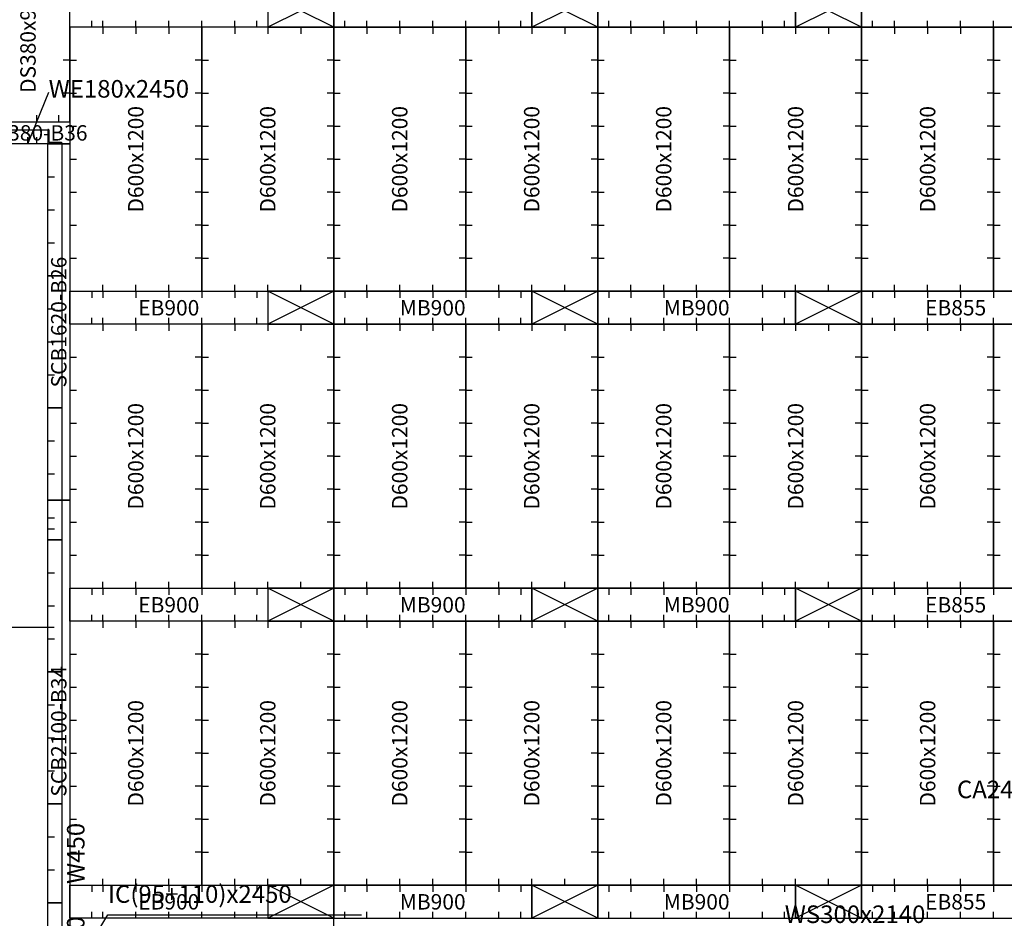
# Model space of a CAD drawing. Units: millimetres. Extents: x 213746 to 4833357, y -1047396 to 723341.
# Drawn here: x 220654 to 225131, y 23854 to 27939 of the extents above; entities that cross this region are included whole.
import ezdxf
from ezdxf.enums import TextEntityAlignment as Align

# ---------------------------------------------------------------- set-up
doc = ezdxf.new("R2010")
doc.units = ezdxf.units.MM
doc.header["$LTSCALE"] = 300
for name, color, linetype in [('A01_Panel', 2, 'Continuous'), ('C01_DECK', 1, 'Continuous'), ('C02_BEAM', 4, 'Continuous'), ('C03_PH', 3, 'Continuous'), ('C05_SOFFIT', 4, 'Continuous'), ('C08_END_BEAM', 6, 'Continuous'), ('C21_WALLHOLE', 3, 'Continuous'), ('C23_DECKHOLE', 7, 'Continuous'), ('C24_EBMBHOLE', 4, 'Continuous')]:
    doc.layers.add(name, color=color, linetype=linetype)
doc.styles.add('kindFormRomans', font='ROMANS.shx', dxfattribs={"bigfont": 'WHGTXT.shx'})

msp = doc.modelspace()

# ---------------------------------------------------------------- linework, layer by layer
at = {"layer": 'A01_Panel', "color": 9}
for points in [[(220691.9, 27374.1), (220785.9, 27609.3)], [(220781.9, 27374.1), (220601.9, 27374.1), (220601.9, 27437.6), (220781.9, 27437.6), (220781.9, 27374.1), (220846.9, 27374.1), (220846.9, 27377.1), (220843.9, 27380.1), (220787.9, 27380.1), (220787.9, 27436.1), (220784.9, 27439.1), (220781.9, 27439.1), (220781.9, 27374.1), (220601.9, 27374.1), (220536.9, 27374.1), (220536.9, 27377.1), (220539.9, 27380.1), (220595.9, 27380.1), (220595.9, 27436.1), (220598.9, 27439.1), (220601.9, 27439.1), (220601.9, 27374.1)], [(219456.9, 24814.1), (219686.9, 25177.2), (220811, 25177.2)], [(220781.9, 23414.1), (221055.5, 23869.4), (222207.5, 23869.4)]]:
    msp.add_lwpolyline(points, dxfattribs=at)
for points in [[(220781.9, 26774.1), (220781.9, 27374.1), (220845.4, 27374.1), (220845.4, 26774.1)], [(220781.9, 26174.1), (220781.9, 26774.1), (220845.4, 26774.1), (220845.4, 26174.1)], [(220781.9, 25574.1), (220781.9, 26174.1), (220845.4, 26174.1), (220845.4, 25574.1)], [(220781.9, 24974.1), (220781.9, 25574.1), (220845.4, 25574.1), (220845.4, 24974.1)], [(220781.9, 24374.1), (220781.9, 24974.1), (220845.4, 24974.1), (220845.4, 24374.1)], [(220781.9, 23924.1), (220781.9, 24374.1), (220845.4, 24374.1), (220845.4, 23924.1)], [(220781.9, 23524.1), (220781.9, 23924.1), (220845.4, 23924.1), (220845.4, 23524.1)]]:
    msp.add_lwpolyline(points, close=True, dxfattribs=at)
at = {"layer": 'C01_DECK', "color": 2}
for points in [[(220881.9, 28374.1), (220501.9, 28374.1), (220501.9, 27474.1), (220881.9, 27474.1), (220881.9, 28374.1)], [(220881.9, 26704.1), (221481.9, 26704.1), (221481.9, 27904.1), (220881.9, 27904.1), (220881.9, 26704.1)], [(221481.9, 26704.1), (222081.9, 26704.1), (222081.9, 27904.1), (221481.9, 27904.1), (221481.9, 26704.1)], [(222081.9, 26704.1), (222681.9, 26704.1), (222681.9, 27904.1), (222081.9, 27904.1), (222081.9, 26704.1)], [(222681.9, 26704.1), (223281.9, 26704.1), (223281.9, 27904.1), (222681.9, 27904.1), (222681.9, 26704.1)], [(223281.9, 26704.1), (223881.9, 26704.1), (223881.9, 27904.1), (223281.9, 27904.1), (223281.9, 26704.1)], [(223881.9, 26704.1), (224481.9, 26704.1), (224481.9, 27904.1), (223881.9, 27904.1), (223881.9, 26704.1)], [(224481.9, 26704.1), (225081.9, 26704.1), (225081.9, 27904.1), (224481.9, 27904.1), (224481.9, 26704.1)], [(225081.9, 26704.1), (225336.9, 26704.1), (225336.9, 27904.1), (225081.9, 27904.1), (225081.9, 26704.1)], [(220881.9, 25354.1), (221481.9, 25354.1), (221481.9, 26554.1), (220881.9, 26554.1), (220881.9, 25354.1)], [(221481.9, 25354.1), (222081.9, 25354.1), (222081.9, 26554.1), (221481.9, 26554.1), (221481.9, 25354.1)], [(222081.9, 25354.1), (222681.9, 25354.1), (222681.9, 26554.1), (222081.9, 26554.1), (222081.9, 25354.1)], [(222681.9, 25354.1), (223281.9, 25354.1), (223281.9, 26554.1), (222681.9, 26554.1), (222681.9, 25354.1)], [(223281.9, 25354.1), (223881.9, 25354.1), (223881.9, 26554.1), (223281.9, 26554.1), (223281.9, 25354.1)], [(223881.9, 25354.1), (224481.9, 25354.1), (224481.9, 26554.1), (223881.9, 26554.1), (223881.9, 25354.1)], [(224481.9, 25354.1), (225081.9, 25354.1), (225081.9, 26554.1), (224481.9, 26554.1), (224481.9, 25354.1)], [(225081.9, 25354.1), (225336.9, 25354.1), (225336.9, 26554.1), (225081.9, 26554.1), (225081.9, 25354.1)], [(220881.9, 24004.1), (221481.9, 24004.1), (221481.9, 25204.1), (220881.9, 25204.1), (220881.9, 24004.1)], [(221481.9, 24004.1), (222081.9, 24004.1), (222081.9, 25204.1), (221481.9, 25204.1), (221481.9, 24004.1)], [(222081.9, 24004.1), (222681.9, 24004.1), (222681.9, 25204.1), (222081.9, 25204.1), (222081.9, 24004.1)], [(222681.9, 24004.1), (223281.9, 24004.1), (223281.9, 25204.1), (222681.9, 25204.1), (222681.9, 24004.1)], [(223281.9, 24004.1), (223881.9, 24004.1), (223881.9, 25204.1), (223281.9, 25204.1), (223281.9, 24004.1)], [(223881.9, 24004.1), (224481.9, 24004.1), (224481.9, 25204.1), (223881.9, 25204.1), (223881.9, 24004.1)], [(224481.9, 24004.1), (225081.9, 24004.1), (225081.9, 25204.1), (224481.9, 25204.1), (224481.9, 24004.1)], [(225081.9, 24004.1), (225336.9, 24004.1), (225336.9, 25204.1), (225081.9, 25204.1), (225081.9, 24004.1)], [(220881.9, 23854.1), (220881.9, 23514.1), (222081.9, 23514.1), (222081.9, 23854.1), (220881.9, 23854.1)]]:
    msp.add_lwpolyline(points, dxfattribs=at)
at = {"layer": 'C02_BEAM', "color": 2}
for points in [[(222981.9, 28054.1), (222081.9, 28054.1), (222081.9, 27904.1), (222981.9, 27904.1)], [(224181.9, 28054.1), (223281.9, 28054.1), (223281.9, 27904.1), (224181.9, 27904.1)], [(222981.9, 26704.1), (222081.9, 26704.1), (222081.9, 26554.1), (222981.9, 26554.1)], [(224181.9, 26704.1), (223281.9, 26704.1), (223281.9, 26554.1), (224181.9, 26554.1)], [(222981.9, 25354.1), (222081.9, 25354.1), (222081.9, 25204.1), (222981.9, 25204.1)], [(224181.9, 25354.1), (223281.9, 25354.1), (223281.9, 25204.1), (224181.9, 25204.1)], [(222981.9, 24004.1), (222081.9, 24004.1), (222081.9, 23854.1), (222981.9, 23854.1)], [(224181.9, 24004.1), (223281.9, 24004.1), (223281.9, 23854.1), (224181.9, 23854.1)]]:
    msp.add_lwpolyline(points, close=True, dxfattribs=at)
at = {"layer": 'C03_PH', "color": 2}
for points in [[(222081.9, 28054.1), (221781.9, 28054.1), (221781.9, 27904.1), (222081.9, 27904.1), (222081.9, 28054.1), (221781.9, 27904.1), (222081.9, 27904.1), (221781.9, 28054.1)], [(223281.9, 28054.1), (222981.9, 28054.1), (222981.9, 27904.1), (223281.9, 27904.1), (223281.9, 28054.1), (222981.9, 27904.1), (223281.9, 27904.1), (222981.9, 28054.1)], [(224481.9, 28054.1), (224181.9, 28054.1), (224181.9, 27904.1), (224481.9, 27904.1), (224481.9, 28054.1), (224181.9, 27904.1), (224481.9, 27904.1), (224181.9, 28054.1)], [(222081.9, 26704.1), (221781.9, 26704.1), (221781.9, 26554.1), (222081.9, 26554.1), (222081.9, 26704.1), (221781.9, 26554.1), (222081.9, 26554.1), (221781.9, 26704.1)], [(223281.9, 26704.1), (222981.9, 26704.1), (222981.9, 26554.1), (223281.9, 26554.1), (223281.9, 26704.1), (222981.9, 26554.1), (223281.9, 26554.1), (222981.9, 26704.1)], [(224481.9, 26704.1), (224181.9, 26704.1), (224181.9, 26554.1), (224481.9, 26554.1), (224481.9, 26704.1), (224181.9, 26554.1), (224481.9, 26554.1), (224181.9, 26704.1)], [(222081.9, 25354.1), (221781.9, 25354.1), (221781.9, 25204.1), (222081.9, 25204.1), (222081.9, 25354.1), (221781.9, 25204.1), (222081.9, 25204.1), (221781.9, 25354.1)], [(223281.9, 25354.1), (222981.9, 25354.1), (222981.9, 25204.1), (223281.9, 25204.1), (223281.9, 25354.1), (222981.9, 25204.1), (223281.9, 25204.1), (222981.9, 25354.1)], [(224481.9, 25354.1), (224181.9, 25354.1), (224181.9, 25204.1), (224481.9, 25204.1), (224481.9, 25354.1), (224181.9, 25204.1), (224481.9, 25204.1), (224181.9, 25354.1)], [(222081.9, 24004.1), (221781.9, 24004.1), (221781.9, 23854.1), (222081.9, 23854.1), (222081.9, 24004.1), (221781.9, 23854.1), (222081.9, 23854.1), (221781.9, 24004.1)], [(223281.9, 24004.1), (222981.9, 24004.1), (222981.9, 23854.1), (223281.9, 23854.1), (223281.9, 24004.1), (222981.9, 23854.1), (223281.9, 23854.1), (222981.9, 24004.1)], [(224481.9, 24004.1), (224181.9, 24004.1), (224181.9, 23854.1), (224481.9, 23854.1), (224481.9, 24004.1), (224181.9, 23854.1), (224481.9, 23854.1), (224181.9, 24004.1)]]:
    msp.add_lwpolyline(points, dxfattribs=at)
at = {"layer": 'C05_SOFFIT', "color": 2}
for points in [[(220881.9, 27374.1), (220501.9, 27374.1), (220501.9, 27474.1), (220881.9, 27474.1)], [(220781.9, 25754.1), (220781.9, 27374.1), (220881.9, 27374.1), (220881.9, 25754.1)], [(220781.9, 23654.1), (220781.9, 25754.1), (220881.9, 25754.1), (220881.9, 23654.1)]]:
    msp.add_lwpolyline(points, close=True, dxfattribs=at)
at = {"layer": 'C08_END_BEAM', "color": 2}
for points in [[(220881.9, 28054.1), (221781.9, 28054.1), (221781.9, 27904.1), (220881.9, 27904.1)], [(225336.9, 28054.1), (224481.9, 28054.1), (224481.9, 27904.1), (225336.9, 27904.1)], [(220881.9, 26704.1), (221781.9, 26704.1), (221781.9, 26554.1), (220881.9, 26554.1)], [(225336.9, 26704.1), (224481.9, 26704.1), (224481.9, 26554.1), (225336.9, 26554.1)], [(220881.9, 25354.1), (221781.9, 25354.1), (221781.9, 25204.1), (220881.9, 25204.1)], [(225336.9, 25354.1), (224481.9, 25354.1), (224481.9, 25204.1), (225336.9, 25204.1)], [(220881.9, 24004.1), (221781.9, 24004.1), (221781.9, 23854.1), (220881.9, 23854.1)], [(225336.9, 24004.1), (224481.9, 24004.1), (224481.9, 23854.1), (225336.9, 23854.1)]]:
    msp.add_lwpolyline(points, close=True, dxfattribs=at)
at = {"layer": 'C21_WALLHOLE'}
for p, q in [((220691.9, 27374.1), (220691.9, 27404.1)), ((220731.9, 27374.1), (220731.9, 27404.1)), ((220781.9, 27224.1), (220811.9, 27224.1)), ((220781.9, 27074.1), (220811.9, 27074.1)), ((220781.9, 26924.1), (220811.9, 26924.1)), ((220781.9, 26624.1), (220811.9, 26624.1)), ((220781.9, 26474.1), (220811.9, 26474.1)), ((220781.9, 26324.1), (220811.9, 26324.1)), ((220781.9, 26024.1), (220811.9, 26024.1)), ((220781.9, 25874.1), (220811.9, 25874.1)), ((220781.9, 25674.1), (220811.9, 25674.1)), ((220781.9, 25624.1), (220811.9, 25624.1)), ((220781.9, 25424.1), (220811.9, 25424.1)), ((220781.9, 25274.1), (220811.9, 25274.1)), ((220781.9, 25124.1), (220811.9, 25124.1)), ((220781.9, 24824.1), (220811.9, 24824.1)), ((220781.9, 24674.1), (220811.9, 24674.1)), ((220781.9, 24524.1), (220811.9, 24524.1)), ((220781.9, 24224.1), (220811.9, 24224.1)), ((220781.9, 24074.1), (220811.9, 24074.1))]:
    msp.add_line(p, q, dxfattribs=at)
at = {"layer": 'C23_DECKHOLE'}
for p, q in [((221031.9, 27904.1), (221031.9, 27874.1)), ((221181.9, 27904.1), (221181.9, 27874.1)), ((221331.9, 27904.1), (221331.9, 27874.1)), ((221631.9, 27904.1), (221631.9, 27874.1)), ((221781.9, 27904.1), (221781.9, 27874.1)), ((221931.9, 27904.1), (221931.9, 27874.1)), ((222231.9, 27904.1), (222231.9, 27874.1)), ((222381.9, 27904.1), (222381.9, 27874.1)), ((222531.9, 27904.1), (222531.9, 27874.1)), ((222831.9, 27904.1), (222831.9, 27874.1)), ((222981.9, 27904.1), (222981.9, 27874.1)), ((223131.9, 27904.1), (223131.9, 27874.1)), ((223431.9, 27904.1), (223431.9, 27874.1)), ((223581.9, 27904.1), (223581.9, 27874.1)), ((223731.9, 27904.1), (223731.9, 27874.1)), ((224031.9, 27904.1), (224031.9, 27874.1)), ((224181.9, 27904.1), (224181.9, 27874.1)), ((224331.9, 27904.1), (224331.9, 27874.1)), ((224631.9, 27904.1), (224631.9, 27874.1)), ((224631.9, 27904.1), (224631.9, 27874.1)), ((224781.9, 27904.1), (224781.9, 27874.1)), ((224781.9, 27904.1), (224781.9, 27874.1)), ((224931.9, 27904.1), (224931.9, 27874.1)), ((224931.9, 27904.1), (224931.9, 27874.1)), ((220881.9, 27754.1), (220851.9, 27754.1)), ((220881.9, 27754.1), (220911.9, 27754.1)), ((221481.9, 27754.1), (221451.9, 27754.1)), ((221481.9, 27754.1), (221511.9, 27754.1)), ((222081.9, 27754.1), (222051.9, 27754.1)), ((222081.9, 27754.1), (222111.9, 27754.1)), ((222681.9, 27754.1), (222651.9, 27754.1)), ((222681.9, 27754.1), (222711.9, 27754.1)), ((223281.9, 27754.1), (223251.9, 27754.1)), ((223281.9, 27754.1), (223311.9, 27754.1)), ((223881.9, 27754.1), (223851.9, 27754.1)), ((223881.9, 27754.1), (223911.9, 27754.1)), ((224481.9, 27754.1), (224451.9, 27754.1)), ((224481.9, 27754.1), (224511.9, 27754.1)), ((224481.9, 27754.1), (224511.9, 27754.1)), ((225081.9, 27754.1), (225051.9, 27754.1)), ((225081.9, 27754.1), (225051.9, 27754.1)), ((225081.9, 27754.1), (225111.9, 27754.1)), ((220881.9, 27604.1), (220851.9, 27604.1)), ((220881.9, 27604.1), (220911.9, 27604.1)), ((221481.9, 27604.1), (221451.9, 27604.1)), ((221481.9, 27604.1), (221511.9, 27604.1)), ((222081.9, 27604.1), (222051.9, 27604.1)), ((222081.9, 27604.1), (222111.9, 27604.1)), ((222681.9, 27604.1), (222651.9, 27604.1)), ((222681.9, 27604.1), (222711.9, 27604.1)), ((223281.9, 27604.1), (223251.9, 27604.1)), ((223281.9, 27604.1), (223311.9, 27604.1)), ((223881.9, 27604.1), (223851.9, 27604.1)), ((223881.9, 27604.1), (223911.9, 27604.1)), ((224481.9, 27604.1), (224451.9, 27604.1)), ((224481.9, 27604.1), (224511.9, 27604.1)), ((224481.9, 27604.1), (224511.9, 27604.1)), ((225081.9, 27604.1), (225051.9, 27604.1)), ((225081.9, 27604.1), (225051.9, 27604.1)), ((225081.9, 27604.1), (225111.9, 27604.1)), ((220731.9, 27474.1), (220731.9, 27504.1)), ((220831.9, 27474.1), (220831.9, 27504.1)), ((220881.9, 27454.1), (220911.9, 27454.1)), ((221481.9, 27454.1), (221451.9, 27454.1)), ((221481.9, 27454.1), (221511.9, 27454.1)), ((222081.9, 27454.1), (222051.9, 27454.1)), ((222081.9, 27454.1), (222111.9, 27454.1)), ((222681.9, 27454.1), (222651.9, 27454.1)), ((222681.9, 27454.1), (222711.9, 27454.1)), ((223281.9, 27454.1), (223251.9, 27454.1)), ((223281.9, 27454.1), (223311.9, 27454.1)), ((223881.9, 27454.1), (223851.9, 27454.1)), ((223881.9, 27454.1), (223911.9, 27454.1)), ((224481.9, 27454.1), (224451.9, 27454.1)), ((224481.9, 27454.1), (224511.9, 27454.1)), ((225081.9, 27454.1), (225051.9, 27454.1)), ((225081.9, 27454.1), (225111.9, 27454.1)), ((220881.9, 27304.1), (220911.9, 27304.1)), ((221481.9, 27304.1), (221451.9, 27304.1)), ((221481.9, 27304.1), (221511.9, 27304.1)), ((222081.9, 27304.1), (222051.9, 27304.1)), ((222081.9, 27304.1), (222111.9, 27304.1)), ((222681.9, 27304.1), (222651.9, 27304.1)), ((222681.9, 27304.1), (222711.9, 27304.1)), ((223281.9, 27304.1), (223251.9, 27304.1)), ((223281.9, 27304.1), (223311.9, 27304.1)), ((223881.9, 27304.1), (223851.9, 27304.1)), ((223881.9, 27304.1), (223911.9, 27304.1)), ((224481.9, 27304.1), (224451.9, 27304.1)), ((224481.9, 27304.1), (224511.9, 27304.1)), ((225081.9, 27304.1), (225051.9, 27304.1)), ((225081.9, 27304.1), (225111.9, 27304.1)), ((220881.9, 27154.1), (220911.9, 27154.1)), ((221481.9, 27154.1), (221451.9, 27154.1)), ((221481.9, 27154.1), (221511.9, 27154.1)), ((222081.9, 27154.1), (222051.9, 27154.1)), ((222081.9, 27154.1), (222111.9, 27154.1)), ((222681.9, 27154.1), (222651.9, 27154.1)), ((222681.9, 27154.1), (222711.9, 27154.1)), ((223281.9, 27154.1), (223251.9, 27154.1)), ((223281.9, 27154.1), (223311.9, 27154.1)), ((223881.9, 27154.1), (223851.9, 27154.1)), ((223881.9, 27154.1), (223911.9, 27154.1)), ((224481.9, 27154.1), (224451.9, 27154.1)), ((224481.9, 27154.1), (224511.9, 27154.1)), ((225081.9, 27154.1), (225051.9, 27154.1)), ((225081.9, 27154.1), (225111.9, 27154.1)), ((220881.9, 27004.1), (220911.9, 27004.1)), ((221481.9, 27004.1), (221451.9, 27004.1)), ((221481.9, 27004.1), (221511.9, 27004.1)), ((222081.9, 27004.1), (222051.9, 27004.1)), ((222081.9, 27004.1), (222111.9, 27004.1)), ((222681.9, 27004.1), (222651.9, 27004.1)), ((222681.9, 27004.1), (222711.9, 27004.1)), ((223281.9, 27004.1), (223251.9, 27004.1)), ((223281.9, 27004.1), (223311.9, 27004.1)), ((223881.9, 27004.1), (223851.9, 27004.1)), ((223881.9, 27004.1), (223911.9, 27004.1)), ((224481.9, 27004.1), (224451.9, 27004.1)), ((224481.9, 27004.1), (224511.9, 27004.1)), ((225081.9, 27004.1), (225051.9, 27004.1)), ((225081.9, 27004.1), (225111.9, 27004.1)), ((220881.9, 26854.1), (220911.9, 26854.1)), ((221481.9, 26854.1), (221451.9, 26854.1)), ((221481.9, 26854.1), (221511.9, 26854.1)), ((222081.9, 26854.1), (222051.9, 26854.1)), ((222081.9, 26854.1), (222111.9, 26854.1)), ((222681.9, 26854.1), (222651.9, 26854.1)), ((222681.9, 26854.1), (222711.9, 26854.1)), ((223281.9, 26854.1), (223251.9, 26854.1)), ((223281.9, 26854.1), (223311.9, 26854.1)), ((223881.9, 26854.1), (223851.9, 26854.1)), ((223881.9, 26854.1), (223911.9, 26854.1)), ((224481.9, 26854.1), (224451.9, 26854.1)), ((224481.9, 26854.1), (224511.9, 26854.1)), ((225081.9, 26854.1), (225051.9, 26854.1)), ((225081.9, 26854.1), (225111.9, 26854.1)), ((221031.9, 26704.1), (221031.9, 26734.1)), ((221181.9, 26704.1), (221181.9, 26734.1)), ((221331.9, 26704.1), (221331.9, 26734.1)), ((221631.9, 26704.1), (221631.9, 26734.1)), ((221781.9, 26704.1), (221781.9, 26734.1)), ((221931.9, 26704.1), (221931.9, 26734.1)), ((222231.9, 26704.1), (222231.9, 26734.1)), ((222381.9, 26704.1), (222381.9, 26734.1)), ((222531.9, 26704.1), (222531.9, 26734.1)), ((222831.9, 26704.1), (222831.9, 26734.1)), ((222981.9, 26704.1), (222981.9, 26734.1)), ((223131.9, 26704.1), (223131.9, 26734.1)), ((223431.9, 26704.1), (223431.9, 26734.1)), ((223581.9, 26704.1), (223581.9, 26734.1)), ((223731.9, 26704.1), (223731.9, 26734.1)), ((224031.9, 26704.1), (224031.9, 26734.1)), ((224181.9, 26704.1), (224181.9, 26734.1)), ((224331.9, 26704.1), (224331.9, 26734.1)), ((224631.9, 26704.1), (224631.9, 26734.1)), ((224781.9, 26704.1), (224781.9, 26734.1)), ((224931.9, 26704.1), (224931.9, 26734.1)), ((221031.9, 26554.1), (221031.9, 26524.1)), ((221031.9, 26554.1), (221031.9, 26524.1)), ((221181.9, 26554.1), (221181.9, 26524.1)), ((221181.9, 26554.1), (221181.9, 26524.1)), ((221331.9, 26554.1), (221331.9, 26524.1)), ((221331.9, 26554.1), (221331.9, 26524.1)), ((221631.9, 26554.1), (221631.9, 26524.1)), ((221631.9, 26554.1), (221631.9, 26524.1)), ((221781.9, 26554.1), (221781.9, 26524.1)), ((221781.9, 26554.1), (221781.9, 26524.1)), ((221931.9, 26554.1), (221931.9, 26524.1)), ((221931.9, 26554.1), (221931.9, 26524.1)), ((222231.9, 26554.1), (222231.9, 26524.1)), ((222231.9, 26554.1), (222231.9, 26524.1)), ((222381.9, 26554.1), (222381.9, 26524.1)), ((222381.9, 26554.1), (222381.9, 26524.1)), ((222531.9, 26554.1), (222531.9, 26524.1)), ((222531.9, 26554.1), (222531.9, 26524.1)), ((222831.9, 26554.1), (222831.9, 26524.1)), ((222831.9, 26554.1), (222831.9, 26524.1)), ((222981.9, 26554.1), (222981.9, 26524.1)), ((222981.9, 26554.1), (222981.9, 26524.1)), ((223131.9, 26554.1), (223131.9, 26524.1)), ((223131.9, 26554.1), (223131.9, 26524.1)), ((223431.9, 26554.1), (223431.9, 26524.1)), ((223431.9, 26554.1), (223431.9, 26524.1)), ((223581.9, 26554.1), (223581.9, 26524.1)), ((223581.9, 26554.1), (223581.9, 26524.1)), ((223731.9, 26554.1), (223731.9, 26524.1)), ((223731.9, 26554.1), (223731.9, 26524.1)), ((224031.9, 26554.1), (224031.9, 26524.1)), ((224031.9, 26554.1), (224031.9, 26524.1)), ((224181.9, 26554.1), (224181.9, 26524.1)), ((224181.9, 26554.1), (224181.9, 26524.1)), ((224331.9, 26554.1), (224331.9, 26524.1)), ((224331.9, 26554.1), (224331.9, 26524.1)), ((224631.9, 26554.1), (224631.9, 26524.1)), ((224631.9, 26554.1), (224631.9, 26524.1)), ((224781.9, 26554.1), (224781.9, 26524.1)), ((224781.9, 26554.1), (224781.9, 26524.1)), ((224931.9, 26554.1), (224931.9, 26524.1)), ((224931.9, 26554.1), (224931.9, 26524.1)), ((220881.9, 26404.1), (220911.9, 26404.1)), ((221481.9, 26404.1), (221451.9, 26404.1)), ((221481.9, 26404.1), (221511.9, 26404.1)), ((222081.9, 26404.1), (222051.9, 26404.1)), ((222081.9, 26404.1), (222111.9, 26404.1)), ((222681.9, 26404.1), (222651.9, 26404.1)), ((222681.9, 26404.1), (222711.9, 26404.1)), ((223281.9, 26404.1), (223251.9, 26404.1)), ((223281.9, 26404.1), (223311.9, 26404.1)), ((223881.9, 26404.1), (223851.9, 26404.1)), ((223881.9, 26404.1), (223911.9, 26404.1)), ((224481.9, 26404.1), (224451.9, 26404.1)), ((224481.9, 26404.1), (224511.9, 26404.1)), ((225081.9, 26404.1), (225051.9, 26404.1)), ((225081.9, 26404.1), (225111.9, 26404.1)), ((220881.9, 26254.1), (220911.9, 26254.1)), ((221481.9, 26254.1), (221451.9, 26254.1)), ((221481.9, 26254.1), (221511.9, 26254.1)), ((222081.9, 26254.1), (222051.9, 26254.1)), ((222081.9, 26254.1), (222111.9, 26254.1)), ((222681.9, 26254.1), (222651.9, 26254.1)), ((222681.9, 26254.1), (222711.9, 26254.1)), ((223281.9, 26254.1), (223251.9, 26254.1)), ((223281.9, 26254.1), (223311.9, 26254.1)), ((223881.9, 26254.1), (223851.9, 26254.1)), ((223881.9, 26254.1), (223911.9, 26254.1)), ((224481.9, 26254.1), (224451.9, 26254.1)), ((224481.9, 26254.1), (224511.9, 26254.1)), ((225081.9, 26254.1), (225051.9, 26254.1)), ((225081.9, 26254.1), (225111.9, 26254.1)), ((220881.9, 26104.1), (220911.9, 26104.1)), ((221481.9, 26104.1), (221451.9, 26104.1)), ((221481.9, 26104.1), (221511.9, 26104.1)), ((222081.9, 26104.1), (222051.9, 26104.1)), ((222081.9, 26104.1), (222111.9, 26104.1)), ((222681.9, 26104.1), (222651.9, 26104.1)), ((222681.9, 26104.1), (222711.9, 26104.1)), ((223281.9, 26104.1), (223251.9, 26104.1)), ((223281.9, 26104.1), (223311.9, 26104.1)), ((223881.9, 26104.1), (223851.9, 26104.1)), ((223881.9, 26104.1), (223911.9, 26104.1)), ((224481.9, 26104.1), (224451.9, 26104.1)), ((224481.9, 26104.1), (224511.9, 26104.1)), ((225081.9, 26104.1), (225051.9, 26104.1)), ((225081.9, 26104.1), (225111.9, 26104.1)), ((220881.9, 25954.1), (220911.9, 25954.1)), ((221481.9, 25954.1), (221451.9, 25954.1)), ((221481.9, 25954.1), (221511.9, 25954.1)), ((222081.9, 25954.1), (222051.9, 25954.1)), ((222081.9, 25954.1), (222111.9, 25954.1)), ((222681.9, 25954.1), (222651.9, 25954.1)), ((222681.9, 25954.1), (222711.9, 25954.1)), ((223281.9, 25954.1), (223251.9, 25954.1)), ((223281.9, 25954.1), (223311.9, 25954.1)), ((223881.9, 25954.1), (223851.9, 25954.1)), ((223881.9, 25954.1), (223911.9, 25954.1)), ((224481.9, 25954.1), (224451.9, 25954.1)), ((224481.9, 25954.1), (224511.9, 25954.1)), ((225081.9, 25954.1), (225051.9, 25954.1)), ((225081.9, 25954.1), (225111.9, 25954.1)), ((220881.9, 25804.1), (220911.9, 25804.1)), ((221481.9, 25804.1), (221451.9, 25804.1)), ((221481.9, 25804.1), (221511.9, 25804.1)), ((222081.9, 25804.1), (222051.9, 25804.1)), ((222081.9, 25804.1), (222111.9, 25804.1)), ((222681.9, 25804.1), (222651.9, 25804.1)), ((222681.9, 25804.1), (222711.9, 25804.1)), ((223281.9, 25804.1), (223251.9, 25804.1)), ((223281.9, 25804.1), (223311.9, 25804.1)), ((223881.9, 25804.1), (223851.9, 25804.1)), ((223881.9, 25804.1), (223911.9, 25804.1)), ((224481.9, 25804.1), (224451.9, 25804.1)), ((224481.9, 25804.1), (224511.9, 25804.1)), ((225081.9, 25804.1), (225051.9, 25804.1)), ((225081.9, 25804.1), (225111.9, 25804.1)), ((220881.9, 25654.1), (220911.9, 25654.1)), ((221481.9, 25654.1), (221451.9, 25654.1)), ((221481.9, 25654.1), (221511.9, 25654.1)), ((222081.9, 25654.1), (222051.9, 25654.1)), ((222081.9, 25654.1), (222111.9, 25654.1)), ((222681.9, 25654.1), (222651.9, 25654.1)), ((222681.9, 25654.1), (222711.9, 25654.1)), ((223281.9, 25654.1), (223251.9, 25654.1)), ((223281.9, 25654.1), (223311.9, 25654.1)), ((223881.9, 25654.1), (223851.9, 25654.1)), ((223881.9, 25654.1), (223911.9, 25654.1)), ((224481.9, 25654.1), (224451.9, 25654.1)), ((224481.9, 25654.1), (224511.9, 25654.1)), ((225081.9, 25654.1), (225051.9, 25654.1)), ((225081.9, 25654.1), (225111.9, 25654.1)), ((220881.9, 25504.1), (220911.9, 25504.1)), ((221481.9, 25504.1), (221451.9, 25504.1)), ((221481.9, 25504.1), (221511.9, 25504.1)), ((222081.9, 25504.1), (222051.9, 25504.1)), ((222081.9, 25504.1), (222111.9, 25504.1)), ((222681.9, 25504.1), (222651.9, 25504.1)), ((222681.9, 25504.1), (222711.9, 25504.1)), ((223281.9, 25504.1), (223251.9, 25504.1)), ((223281.9, 25504.1), (223311.9, 25504.1)), ((223881.9, 25504.1), (223851.9, 25504.1)), ((223881.9, 25504.1), (223911.9, 25504.1)), ((224481.9, 25504.1), (224451.9, 25504.1)), ((224481.9, 25504.1), (224511.9, 25504.1)), ((225081.9, 25504.1), (225051.9, 25504.1)), ((225081.9, 25504.1), (225111.9, 25504.1)), ((221031.9, 25354.1), (221031.9, 25384.1)), ((221181.9, 25354.1), (221181.9, 25384.1)), ((221331.9, 25354.1), (221331.9, 25384.1)), ((221631.9, 25354.1), (221631.9, 25384.1)), ((221781.9, 25354.1), (221781.9, 25384.1)), ((221931.9, 25354.1), (221931.9, 25384.1)), ((222231.9, 25354.1), (222231.9, 25384.1)), ((222381.9, 25354.1), (222381.9, 25384.1)), ((222531.9, 25354.1), (222531.9, 25384.1)), ((222831.9, 25354.1), (222831.9, 25384.1)), ((222981.9, 25354.1), (222981.9, 25384.1)), ((223131.9, 25354.1), (223131.9, 25384.1)), ((223431.9, 25354.1), (223431.9, 25384.1)), ((223581.9, 25354.1), (223581.9, 25384.1)), ((223731.9, 25354.1), (223731.9, 25384.1)), ((224031.9, 25354.1), (224031.9, 25384.1)), ((224181.9, 25354.1), (224181.9, 25384.1)), ((224331.9, 25354.1), (224331.9, 25384.1)), ((224631.9, 25354.1), (224631.9, 25384.1)), ((224781.9, 25354.1), (224781.9, 25384.1)), ((224931.9, 25354.1), (224931.9, 25384.1)), ((221031.9, 25204.1), (221031.9, 25174.1)), ((221181.9, 25204.1), (221181.9, 25174.1)), ((221331.9, 25204.1), (221331.9, 25174.1)), ((221631.9, 25204.1), (221631.9, 25174.1)), ((221781.9, 25204.1), (221781.9, 25174.1)), ((221931.9, 25204.1), (221931.9, 25174.1)), ((222231.9, 25204.1), (222231.9, 25174.1)), ((222381.9, 25204.1), (222381.9, 25174.1)), ((222531.9, 25204.1), (222531.9, 25174.1)), ((222831.9, 25204.1), (222831.9, 25174.1)), ((222981.9, 25204.1), (222981.9, 25174.1)), ((223131.9, 25204.1), (223131.9, 25174.1)), ((223431.9, 25204.1), (223431.9, 25174.1)), ((223581.9, 25204.1), (223581.9, 25174.1)), ((223731.9, 25204.1), (223731.9, 25174.1)), ((224031.9, 25204.1), (224031.9, 25174.1)), ((224181.9, 25204.1), (224181.9, 25174.1)), ((224331.9, 25204.1), (224331.9, 25174.1)), ((224631.9, 25204.1), (224631.9, 25174.1)), ((224781.9, 25204.1), (224781.9, 25174.1)), ((224931.9, 25204.1), (224931.9, 25174.1)), ((220881.9, 25054.1), (220911.9, 25054.1)), ((221481.9, 25054.1), (221451.9, 25054.1)), ((221481.9, 25054.1), (221511.9, 25054.1)), ((222081.9, 25054.1), (222051.9, 25054.1)), ((222081.9, 25054.1), (222111.9, 25054.1)), ((222681.9, 25054.1), (222651.9, 25054.1)), ((222681.9, 25054.1), (222711.9, 25054.1)), ((223281.9, 25054.1), (223251.9, 25054.1)), ((223281.9, 25054.1), (223311.9, 25054.1)), ((223881.9, 25054.1), (223851.9, 25054.1)), ((223881.9, 25054.1), (223911.9, 25054.1)), ((224481.9, 25054.1), (224451.9, 25054.1)), ((224481.9, 25054.1), (224511.9, 25054.1)), ((225081.9, 25054.1), (225051.9, 25054.1)), ((225081.9, 25054.1), (225111.9, 25054.1)), ((220881.9, 24904.1), (220911.9, 24904.1)), ((221481.9, 24904.1), (221451.9, 24904.1)), ((221481.9, 24904.1), (221511.9, 24904.1)), ((222081.9, 24904.1), (222051.9, 24904.1)), ((222081.9, 24904.1), (222111.9, 24904.1)), ((222681.9, 24904.1), (222651.9, 24904.1)), ((222681.9, 24904.1), (222711.9, 24904.1)), ((223281.9, 24904.1), (223251.9, 24904.1)), ((223281.9, 24904.1), (223311.9, 24904.1)), ((223881.9, 24904.1), (223851.9, 24904.1)), ((223881.9, 24904.1), (223911.9, 24904.1)), ((224481.9, 24904.1), (224451.9, 24904.1)), ((224481.9, 24904.1), (224511.9, 24904.1)), ((225081.9, 24904.1), (225051.9, 24904.1)), ((225081.9, 24904.1), (225111.9, 24904.1)), ((220881.9, 24754.1), (220911.9, 24754.1)), ((221481.9, 24754.1), (221451.9, 24754.1)), ((221481.9, 24754.1), (221511.9, 24754.1)), ((222081.9, 24754.1), (222051.9, 24754.1)), ((222081.9, 24754.1), (222111.9, 24754.1)), ((222681.9, 24754.1), (222651.9, 24754.1)), ((222681.9, 24754.1), (222711.9, 24754.1)), ((223281.9, 24754.1), (223251.9, 24754.1)), ((223281.9, 24754.1), (223311.9, 24754.1)), ((223881.9, 24754.1), (223851.9, 24754.1)), ((223881.9, 24754.1), (223911.9, 24754.1)), ((224481.9, 24754.1), (224451.9, 24754.1)), ((224481.9, 24754.1), (224511.9, 24754.1)), ((225081.9, 24754.1), (225051.9, 24754.1)), ((225081.9, 24754.1), (225111.9, 24754.1)), ((220881.9, 24604.1), (220911.9, 24604.1)), ((221481.9, 24604.1), (221451.9, 24604.1)), ((221481.9, 24604.1), (221511.9, 24604.1)), ((222081.9, 24604.1), (222051.9, 24604.1)), ((222081.9, 24604.1), (222111.9, 24604.1)), ((222681.9, 24604.1), (222651.9, 24604.1)), ((222681.9, 24604.1), (222711.9, 24604.1)), ((223281.9, 24604.1), (223251.9, 24604.1)), ((223281.9, 24604.1), (223311.9, 24604.1)), ((223881.9, 24604.1), (223851.9, 24604.1)), ((223881.9, 24604.1), (223911.9, 24604.1)), ((224481.9, 24604.1), (224451.9, 24604.1)), ((224481.9, 24604.1), (224511.9, 24604.1)), ((225081.9, 24604.1), (225051.9, 24604.1)), ((225081.9, 24604.1), (225111.9, 24604.1)), ((220881.9, 24454.1), (220911.9, 24454.1)), ((221481.9, 24454.1), (221451.9, 24454.1)), ((221481.9, 24454.1), (221511.9, 24454.1)), ((222081.9, 24454.1), (222051.9, 24454.1)), ((222081.9, 24454.1), (222111.9, 24454.1)), ((222681.9, 24454.1), (222651.9, 24454.1)), ((222681.9, 24454.1), (222711.9, 24454.1)), ((223281.9, 24454.1), (223251.9, 24454.1)), ((223281.9, 24454.1), (223311.9, 24454.1)), ((223881.9, 24454.1), (223851.9, 24454.1)), ((223881.9, 24454.1), (223911.9, 24454.1)), ((224481.9, 24454.1), (224451.9, 24454.1)), ((224481.9, 24454.1), (224511.9, 24454.1)), ((225081.9, 24454.1), (225051.9, 24454.1)), ((225081.9, 24454.1), (225111.9, 24454.1)), ((220881.9, 24304.1), (220911.9, 24304.1)), ((221481.9, 24304.1), (221451.9, 24304.1)), ((221481.9, 24304.1), (221511.9, 24304.1)), ((222081.9, 24304.1), (222051.9, 24304.1)), ((222081.9, 24304.1), (222111.9, 24304.1)), ((222681.9, 24304.1), (222651.9, 24304.1)), ((222681.9, 24304.1), (222711.9, 24304.1)), ((223281.9, 24304.1), (223251.9, 24304.1)), ((223281.9, 24304.1), (223311.9, 24304.1)), ((223881.9, 24304.1), (223851.9, 24304.1)), ((223881.9, 24304.1), (223911.9, 24304.1)), ((224481.9, 24304.1), (224451.9, 24304.1)), ((224481.9, 24304.1), (224511.9, 24304.1)), ((225081.9, 24304.1), (225051.9, 24304.1)), ((225081.9, 24304.1), (225111.9, 24304.1)), ((220881.9, 24154.1), (220911.9, 24154.1)), ((221481.9, 24154.1), (221451.9, 24154.1)), ((221481.9, 24154.1), (221511.9, 24154.1)), ((222081.9, 24154.1), (222051.9, 24154.1)), ((222081.9, 24154.1), (222111.9, 24154.1)), ((222681.9, 24154.1), (222651.9, 24154.1)), ((222681.9, 24154.1), (222711.9, 24154.1)), ((223281.9, 24154.1), (223251.9, 24154.1)), ((223281.9, 24154.1), (223311.9, 24154.1)), ((223881.9, 24154.1), (223851.9, 24154.1)), ((223881.9, 24154.1), (223911.9, 24154.1)), ((224481.9, 24154.1), (224451.9, 24154.1)), ((224481.9, 24154.1), (224511.9, 24154.1)), ((225081.9, 24154.1), (225051.9, 24154.1)), ((225081.9, 24154.1), (225111.9, 24154.1)), ((221031.9, 24004.1), (221031.9, 24034.1)), ((221181.9, 24004.1), (221181.9, 24034.1)), ((221331.9, 24004.1), (221331.9, 24034.1)), ((221631.9, 24004.1), (221631.9, 24034.1)), ((221781.9, 24004.1), (221781.9, 24034.1)), ((221931.9, 24004.1), (221931.9, 24034.1)), ((222231.9, 24004.1), (222231.9, 24034.1)), ((222381.9, 24004.1), (222381.9, 24034.1)), ((222531.9, 24004.1), (222531.9, 24034.1)), ((222831.9, 24004.1), (222831.9, 24034.1)), ((222981.9, 24004.1), (222981.9, 24034.1)), ((223131.9, 24004.1), (223131.9, 24034.1)), ((223431.9, 24004.1), (223431.9, 24034.1)), ((223581.9, 24004.1), (223581.9, 24034.1)), ((223731.9, 24004.1), (223731.9, 24034.1)), ((224031.9, 24004.1), (224031.9, 24034.1)), ((224181.9, 24004.1), (224181.9, 24034.1)), ((224331.9, 24004.1), (224331.9, 24034.1)), ((224631.9, 24004.1), (224631.9, 24034.1)), ((224781.9, 24004.1), (224781.9, 24034.1)), ((224931.9, 24004.1), (224931.9, 24034.1))]:
    msp.add_line(p, q, dxfattribs=at)
at = {"layer": 'C24_EBMBHOLE'}
for p, q in [((220981.9, 27904.1), (220981.9, 27934.1)), ((221031.9, 27904.1), (221031.9, 27934.1)), ((221181.9, 27904.1), (221181.9, 27934.1)), ((221331.9, 27904.1), (221331.9, 27934.1)), ((221481.9, 27904.1), (221481.9, 27934.1)), ((221631.9, 27904.1), (221631.9, 27934.1)), ((221731.9, 27904.1), (221731.9, 27934.1)), ((222131.9, 27904.1), (222131.9, 27934.1)), ((222231.9, 27904.1), (222231.9, 27934.1)), ((222381.9, 27904.1), (222381.9, 27934.1)), ((222531.9, 27904.1), (222531.9, 27934.1)), ((222531.9, 27904.1), (222531.9, 27934.1)), ((222681.9, 27904.1), (222681.9, 27934.1)), ((222831.9, 27904.1), (222831.9, 27934.1)), ((222931.9, 27904.1), (222931.9, 27934.1)), ((223331.9, 27904.1), (223331.9, 27934.1)), ((223431.9, 27904.1), (223431.9, 27934.1)), ((223581.9, 27904.1), (223581.9, 27934.1)), ((223731.9, 27904.1), (223731.9, 27934.1)), ((223731.9, 27904.1), (223731.9, 27934.1)), ((223881.9, 27904.1), (223881.9, 27934.1)), ((224031.9, 27904.1), (224031.9, 27934.1)), ((224131.9, 27904.1), (224131.9, 27934.1)), ((224531.9, 27904.1), (224531.9, 27934.1)), ((224631.9, 27904.1), (224631.9, 27934.1)), ((224781.9, 27904.1), (224781.9, 27934.1)), ((224931.9, 27904.1), (224931.9, 27934.1)), ((225081.9, 27904.1), (225081.9, 27934.1)), ((220981.9, 26704.1), (220981.9, 26674.1)), ((221031.9, 26704.1), (221031.9, 26674.1)), ((221181.9, 26704.1), (221181.9, 26674.1)), ((221331.9, 26704.1), (221331.9, 26674.1)), ((221481.9, 26704.1), (221481.9, 26674.1)), ((221631.9, 26704.1), (221631.9, 26674.1)), ((221731.9, 26704.1), (221731.9, 26674.1)), ((222131.9, 26704.1), (222131.9, 26674.1)), ((222231.9, 26704.1), (222231.9, 26674.1)), ((222381.9, 26704.1), (222381.9, 26674.1)), ((222531.9, 26704.1), (222531.9, 26674.1)), ((222531.9, 26704.1), (222531.9, 26674.1)), ((222681.9, 26704.1), (222681.9, 26674.1)), ((222831.9, 26704.1), (222831.9, 26674.1)), ((222931.9, 26704.1), (222931.9, 26674.1)), ((223331.9, 26704.1), (223331.9, 26674.1)), ((223431.9, 26704.1), (223431.9, 26674.1)), ((223581.9, 26704.1), (223581.9, 26674.1)), ((223731.9, 26704.1), (223731.9, 26674.1)), ((223731.9, 26704.1), (223731.9, 26674.1)), ((223881.9, 26704.1), (223881.9, 26674.1)), ((224031.9, 26704.1), (224031.9, 26674.1)), ((224131.9, 26704.1), (224131.9, 26674.1)), ((224531.9, 26704.1), (224531.9, 26674.1)), ((224631.9, 26704.1), (224631.9, 26674.1)), ((224781.9, 26704.1), (224781.9, 26674.1)), ((224931.9, 26704.1), (224931.9, 26674.1)), ((225081.9, 26704.1), (225081.9, 26674.1)), ((220981.9, 26554.1), (220981.9, 26584.1)), ((221031.9, 26554.1), (221031.9, 26584.1)), ((221181.9, 26554.1), (221181.9, 26584.1)), ((221331.9, 26554.1), (221331.9, 26584.1)), ((221481.9, 26554.1), (221481.9, 26584.1)), ((221631.9, 26554.1), (221631.9, 26584.1)), ((221731.9, 26554.1), (221731.9, 26584.1)), ((222131.9, 26554.1), (222131.9, 26584.1)), ((222231.9, 26554.1), (222231.9, 26584.1)), ((222381.9, 26554.1), (222381.9, 26584.1)), ((222531.9, 26554.1), (222531.9, 26584.1)), ((222531.9, 26554.1), (222531.9, 26584.1)), ((222681.9, 26554.1), (222681.9, 26584.1)), ((222831.9, 26554.1), (222831.9, 26584.1)), ((222931.9, 26554.1), (222931.9, 26584.1)), ((223331.9, 26554.1), (223331.9, 26584.1)), ((223431.9, 26554.1), (223431.9, 26584.1)), ((223581.9, 26554.1), (223581.9, 26584.1)), ((223731.9, 26554.1), (223731.9, 26584.1)), ((223731.9, 26554.1), (223731.9, 26584.1)), ((223881.9, 26554.1), (223881.9, 26584.1)), ((224031.9, 26554.1), (224031.9, 26584.1)), ((224131.9, 26554.1), (224131.9, 26584.1)), ((224531.9, 26554.1), (224531.9, 26584.1)), ((224631.9, 26554.1), (224631.9, 26584.1)), ((224781.9, 26554.1), (224781.9, 26584.1)), ((224931.9, 26554.1), (224931.9, 26584.1)), ((225081.9, 26554.1), (225081.9, 26584.1)), ((220981.9, 25354.1), (220981.9, 25324.1)), ((221031.9, 25354.1), (221031.9, 25324.1)), ((221181.9, 25354.1), (221181.9, 25324.1)), ((221331.9, 25354.1), (221331.9, 25324.1)), ((221481.9, 25354.1), (221481.9, 25324.1)), ((221631.9, 25354.1), (221631.9, 25324.1)), ((221731.9, 25354.1), (221731.9, 25324.1)), ((222131.9, 25354.1), (222131.9, 25324.1)), ((222231.9, 25354.1), (222231.9, 25324.1)), ((222381.9, 25354.1), (222381.9, 25324.1)), ((222531.9, 25354.1), (222531.9, 25324.1)), ((222531.9, 25354.1), (222531.9, 25324.1)), ((222681.9, 25354.1), (222681.9, 25324.1)), ((222831.9, 25354.1), (222831.9, 25324.1)), ((222931.9, 25354.1), (222931.9, 25324.1)), ((223331.9, 25354.1), (223331.9, 25324.1)), ((223431.9, 25354.1), (223431.9, 25324.1)), ((223581.9, 25354.1), (223581.9, 25324.1)), ((223731.9, 25354.1), (223731.9, 25324.1)), ((223731.9, 25354.1), (223731.9, 25324.1)), ((223881.9, 25354.1), (223881.9, 25324.1)), ((224031.9, 25354.1), (224031.9, 25324.1)), ((224131.9, 25354.1), (224131.9, 25324.1)), ((224531.9, 25354.1), (224531.9, 25324.1)), ((224631.9, 25354.1), (224631.9, 25324.1)), ((224781.9, 25354.1), (224781.9, 25324.1)), ((224931.9, 25354.1), (224931.9, 25324.1)), ((225081.9, 25354.1), (225081.9, 25324.1)), ((220981.9, 25204.1), (220981.9, 25234.1)), ((221031.9, 25204.1), (221031.9, 25234.1)), ((221181.9, 25204.1), (221181.9, 25234.1)), ((221331.9, 25204.1), (221331.9, 25234.1)), ((221481.9, 25204.1), (221481.9, 25234.1)), ((221631.9, 25204.1), (221631.9, 25234.1)), ((221731.9, 25204.1), (221731.9, 25234.1)), ((222131.9, 25204.1), (222131.9, 25234.1)), ((222231.9, 25204.1), (222231.9, 25234.1)), ((222381.9, 25204.1), (222381.9, 25234.1)), ((222531.9, 25204.1), (222531.9, 25234.1)), ((222531.9, 25204.1), (222531.9, 25234.1)), ((222681.9, 25204.1), (222681.9, 25234.1)), ((222831.9, 25204.1), (222831.9, 25234.1)), ((222931.9, 25204.1), (222931.9, 25234.1)), ((223331.9, 25204.1), (223331.9, 25234.1)), ((223431.9, 25204.1), (223431.9, 25234.1)), ((223581.9, 25204.1), (223581.9, 25234.1)), ((223731.9, 25204.1), (223731.9, 25234.1)), ((223731.9, 25204.1), (223731.9, 25234.1)), ((223881.9, 25204.1), (223881.9, 25234.1)), ((224031.9, 25204.1), (224031.9, 25234.1)), ((224131.9, 25204.1), (224131.9, 25234.1)), ((224531.9, 25204.1), (224531.9, 25234.1)), ((224631.9, 25204.1), (224631.9, 25234.1)), ((224781.9, 25204.1), (224781.9, 25234.1)), ((224931.9, 25204.1), (224931.9, 25234.1)), ((225081.9, 25204.1), (225081.9, 25234.1)), ((220981.9, 24004.1), (220981.9, 23974.1)), ((221031.9, 24004.1), (221031.9, 23974.1)), ((221181.9, 24004.1), (221181.9, 23974.1)), ((221331.9, 24004.1), (221331.9, 23974.1)), ((221481.9, 24004.1), (221481.9, 23974.1)), ((221631.9, 24004.1), (221631.9, 23974.1)), ((221731.9, 24004.1), (221731.9, 23974.1)), ((222131.9, 24004.1), (222131.9, 23974.1)), ((222231.9, 24004.1), (222231.9, 23974.1)), ((222381.9, 24004.1), (222381.9, 23974.1)), ((222531.9, 24004.1), (222531.9, 23974.1)), ((222531.9, 24004.1), (222531.9, 23974.1)), ((222681.9, 24004.1), (222681.9, 23974.1)), ((222831.9, 24004.1), (222831.9, 23974.1)), ((222931.9, 24004.1), (222931.9, 23974.1)), ((223331.9, 24004.1), (223331.9, 23974.1)), ((223431.9, 24004.1), (223431.9, 23974.1)), ((223581.9, 24004.1), (223581.9, 23974.1)), ((223731.9, 24004.1), (223731.9, 23974.1)), ((223731.9, 24004.1), (223731.9, 23974.1)), ((223881.9, 24004.1), (223881.9, 23974.1)), ((224031.9, 24004.1), (224031.9, 23974.1)), ((224131.9, 24004.1), (224131.9, 23974.1)), ((224531.9, 24004.1), (224531.9, 23974.1)), ((224631.9, 24004.1), (224631.9, 23974.1)), ((224781.9, 24004.1), (224781.9, 23974.1)), ((224931.9, 24004.1), (224931.9, 23974.1)), ((225081.9, 24004.1), (225081.9, 23974.1)), ((220981.9, 23854.1), (220981.9, 23884.1)), ((221031.9, 23854.1), (221031.9, 23884.1)), ((221181.9, 23854.1), (221181.9, 23884.1)), ((221331.9, 23854.1), (221331.9, 23884.1)), ((221481.9, 23854.1), (221481.9, 23884.1)), ((221631.9, 23854.1), (221631.9, 23884.1)), ((221731.9, 23854.1), (221731.9, 23884.1)), ((222131.9, 23854.1), (222131.9, 23884.1)), ((222231.9, 23854.1), (222231.9, 23884.1)), ((222381.9, 23854.1), (222381.9, 23884.1)), ((222531.9, 23854.1), (222531.9, 23884.1)), ((222531.9, 23854.1), (222531.9, 23884.1)), ((222681.9, 23854.1), (222681.9, 23884.1)), ((222831.9, 23854.1), (222831.9, 23884.1)), ((222931.9, 23854.1), (222931.9, 23884.1)), ((223331.9, 23854.1), (223331.9, 23884.1)), ((223431.9, 23854.1), (223431.9, 23884.1)), ((223581.9, 23854.1), (223581.9, 23884.1)), ((223731.9, 23854.1), (223731.9, 23884.1)), ((223731.9, 23854.1), (223731.9, 23884.1)), ((223881.9, 23854.1), (223881.9, 23884.1)), ((224031.9, 23854.1), (224031.9, 23884.1)), ((224131.9, 23854.1), (224131.9, 23884.1)), ((224531.9, 23854.1), (224531.9, 23884.1)), ((224631.9, 23854.1), (224631.9, 23884.1)), ((224781.9, 23854.1), (224781.9, 23884.1)), ((224931.9, 23854.1), (224931.9, 23884.1)), ((225081.9, 23854.1), (225081.9, 23884.1))]:
    msp.add_line(p, q, dxfattribs=at)

# ---------------------------------------------------------------- texts
at = {"layer": 'A01_Panel', "color": 9, "style": 'kindFormRomans'}
for s, p in [('WE180x2450', (220785.9, 27559.3)), ('IC(95+110)x2450', (221055.5, 23899.4))]:
    msp.add_text(s, height=80, dxfattribs=at).set_placement(p, align=Align.BOTTOM_LEFT)
for s, p in [('CA2400', (225293.6, 24375)), ('WS300x2140', (224771.8, 23807.6))]:
    msp.add_text(s, height=80, dxfattribs=at).set_placement(p, align=Align.BOTTOM_RIGHT)
for s, p in [('W450', (220908.9, 24149.1)), ('W400', (220908.9, 23724.1))]:
    msp.add_text(s, height=80, rotation=90, dxfattribs=at).set_placement(p, align=Align.MIDDLE_CENTER)
at = {"layer": 'C01_DECK', "color": 2, "style": 'kindFormRomans'}
for s, p in [('DS380x900-B9', (220691.9, 27924.1)), ('D600x1200', (221181.9, 27304.1)), ('D600x1200', (221781.9, 27304.1)), ('D600x1200', (222381.9, 27304.1)), ('D600x1200', (222981.9, 27304.1)), ('D600x1200', (223581.9, 27304.1)), ('D600x1200', (224181.9, 27304.1)), ('D600x1200', (224781.9, 27304.1)), ('D600x1200', (221181.9, 25954.1)), ('D600x1200', (221781.9, 25954.1)), ('D600x1200', (222381.9, 25954.1)), ('D600x1200', (222981.9, 25954.1)), ('D600x1200', (223581.9, 25954.1)), ('D600x1200', (224181.9, 25954.1)), ('D600x1200', (224781.9, 25954.1)), ('D600x1200', (221181.9, 24604.1)), ('D600x1200', (221781.9, 24604.1)), ('D600x1200', (222381.9, 24604.1)), ('D600x1200', (222981.9, 24604.1)), ('D600x1200', (223581.9, 24604.1)), ('D600x1200', (224181.9, 24604.1)), ('D600x1200', (224781.9, 24604.1))]:
    msp.add_text(s, height=70, rotation=90, dxfattribs=at).set_placement(p, align=Align.MIDDLE_CENTER)
at = {"layer": 'C02_BEAM', "color": 2, "style": 'kindFormRomans'}
for p in [(222531.9, 26629.1), (223731.9, 26629.1), (222531.9, 25279.1), (223731.9, 25279.1), (222531.9, 23929.1), (223731.9, 23929.1)]:
    msp.add_text('MB900', height=70, dxfattribs=at).set_placement(p, align=Align.MIDDLE_CENTER)
at = {"layer": 'C05_SOFFIT', "color": 2, "style": 'kindFormRomans'}
msp.add_text('SCB380-B36', height=70, dxfattribs=at).set_placement((220691.9, 27424.1), align=Align.MIDDLE_CENTER)
for s, p in [('SCB1620-B26', (220831.9, 26564.1)), ('SCB2100-B34', (220831.9, 24704.1))]:
    msp.add_text(s, height=70, rotation=90, dxfattribs=at).set_placement(p, align=Align.MIDDLE_CENTER)
at = {"layer": 'C08_END_BEAM', "color": 2, "style": 'kindFormRomans'}
for s, p in [('EB900', (221331.9, 26629.1)), ('EB855', (224909.4, 26629.1)), ('EB900', (221331.9, 25279.1)), ('EB855', (224909.4, 25279.1)), ('EB900', (221331.9, 23929.1)), ('EB855', (224909.4, 23929.1))]:
    msp.add_text(s, height=70, dxfattribs=at).set_placement(p, align=Align.MIDDLE_CENTER)

doc.saveas('drawing.dxf')
